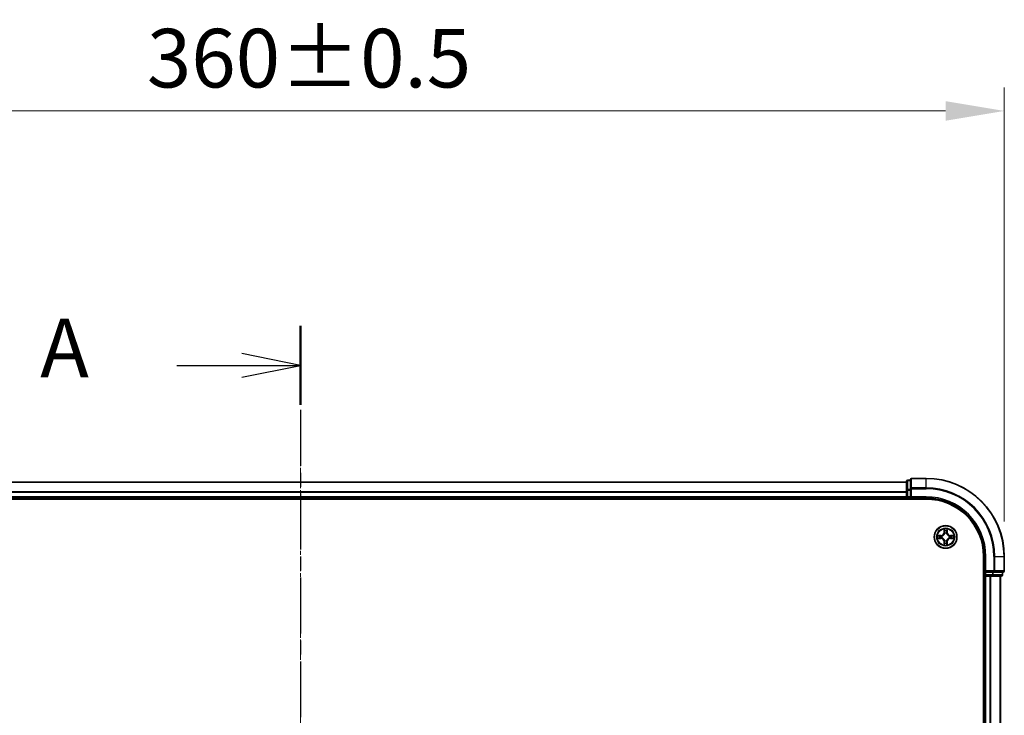
# Model space of a CAD drawing. Units: millimetres. Extents: x 0 to 7740, y 0 to 1686.
# Drawn here: x 1228 to 1479, y 1038 to 1216 of the extents above; entities that cross this region are included whole.
import ezdxf

# ---------------------------------------------------------------- set-up
doc = ezdxf.new("R2010")
doc.units = ezdxf.units.MM
doc.header["$LTSCALE"] = 0.666667
doc.linetypes.add('CHAIN', pattern=[0.3543, 0.2362, -0.0295, 0.0591, -0.0295])
doc.layers.get('Defpoints').update_dxf_attribs({"lineweight": 25})
doc.layers.add('Centerline (ISO)', color=7, linetype='Continuous', lineweight=18, true_color=0x80ffff)
for name, color, linetype, lineweight in [('Dimension (ISO)', 7, 'Continuous', 18), ('Dimension (ISO) @ 1', 7, 'Continuous', 18), ('Section Line (ISO)', 7, 'CHAIN', 25), ('Visible (ISO)', 7, 'Continuous', 35), ('Visible Narrow (ISO)', 7, 'Continuous', 25)]:
    doc.layers.add(name, color=color, linetype=linetype, lineweight=lineweight)
doc.styles.add('Note Text (TK)', font='MS PGothic.ttf')
doc.dimstyles.new('Default - Method 1b (TK)', dxfattribs={"dimscale": 0.666667, "dimtxt": 2.5, "dimasz": 2.5, "dimexe": 1, "dimexo": 1.5, "dimgap": 1, "dimtad": 1, "dimtoh": 1, "dimrnd": 1e-08, "dimdsep": 46, "dimtxsty": 'Note Text (TK)', "dimcen": 0.09, "dimdle": 5, "dimclrd": 100, "dimclre": 100, "dimclrt": 7, "dimadec": 1, "dimazin": 1, "dimtfac": 1, "dimtmove": 0, "dimatfit": 3, "dimfxl": 0, "dimtolj": 1, "dimlwd": -1, "dimlwe": -1, "dimarcsym": 0})

# ---------------------------------------------------------------- blocks, each defined once
blk = doc.blocks.new('2dTransSection30')
at = {"layer": 'Section Line (ISO)', "linetype": 'CHAIN', "ltscale": 15.135585}
blk.add_line((185.967, 197.676), (185.967, 151.413), dxfattribs=at)
at = {"layer": 'Section Line (ISO)', "linetype": 'Continuous', "lineweight": 50}
for p, q in [((185.967, 197.676), (185.967, 194.314)), ((185.967, 154.776), (185.967, 151.413))]:
    blk.add_line(p, q, dxfattribs=at)
at = {"layer": 'Section Line (ISO)', "linetype": 'Continuous'}
for p, q in [((185.967, 195.995), (183.467, 196.495)), ((180.692, 195.995), (183.467, 195.995)), ((183.467, 195.995), (185.967, 195.995)), ((183.467, 195.495), (185.967, 195.995)), ((185.967, 153.095), (183.467, 153.595)), ((180.692, 153.095), (183.467, 153.095)), ((183.467, 153.095), (185.967, 153.095)), ((183.467, 152.595), (185.967, 153.095))]:
    blk.add_line(p, q, dxfattribs=at)
at = {"layer": 'Section Line (ISO)', "char_height": 2.5, "attachment_point": 7, "style": 'Note Text (TK)'}
for insert in [(174.871, 194.708), (174.871, 151.808)]:
    blk.add_mtext('A', dxfattribs=dict(at, insert=insert))
blk = doc.blocks.new('*D28')
at = {"layer": 'Defpoints', "color": 0, "transparency": 16777216}
for p in [(1479.47, 1193.07), (1119.47, 1079.07), (1479.47, 1079.07)]:
    blk.add_point(p, dxfattribs=at)
at = {"layer": 'Dimension (ISO)', "color": 100, "transparency": 16777216}
for p, q in [((1119.47, 1088.07), (1119.47, 1199.07)), ((1479.47, 1088.07), (1479.47, 1199.07)), ((1134.47, 1193.07), (1464.47, 1193.07))]:
    blk.add_line(p, q, dxfattribs=at)
for points in [[(1134.47, 1195.57), (1134.47, 1190.57), (1119.47, 1193.07)], [(1464.47, 1195.57), (1464.47, 1190.57), (1479.47, 1193.07)]]:
    blk.add_solid(points, dxfattribs=at)
at = {"layer": 'Dimension (ISO)', "color": 7, "transparency": 16777216, "insert": (1260.18, 1206.57), "char_height": 15, "attachment_point": 4, "style": 'Note Text (TK)'}
blk.add_mtext('\\A1;360±0.5', dxfattribs=at)

msp = doc.modelspace()

# ---------------------------------------------------------------- linework, layer by layer
at = {"layer": 'Centerline (ISO)', "linetype": 'CHAIN', "ltscale": 23.990969}
msp.add_line((1299.4678, 1113.0688), (1299.4678, 885.0688), dxfattribs=at)
at = {"layer": 'Visible (ISO)'}
for p, q in [((1454.4678, 1098.0688), (1144.4678, 1098.0688)), ((1454.4678, 1098.2688), (1454.4678, 1096.0275)), ((1455.4678, 1098.5688), (1454.7678, 1098.5688)), ((1455.4678, 1098.7688), (1455.4678, 1096.4283)), ((1459.4678, 1099.0688), (1455.7678, 1099.0688)), ((1454.4678, 1096.0275), (1454.4678, 1095.6519)), ((1454.4678, 1095.4283), (1454.4678, 1095.6519)), ((1454.4678, 1095.4283), (1454.4678, 1094.3688)), ((1455.4678, 1096.4283), (1455.4678, 1096.0275)), ((1455.4678, 1094.3688), (1455.4678, 1096.0275)), ((1139.4678, 1093.7688), (1459.4678, 1093.7688)), ((1454.4678, 1094.0688), (1144.4678, 1094.0688)), ((1454.4678, 1094.0688), (1454.4678, 1094.3688)), ((1454.4678, 1094.0688), (1454.4678, 1093.7688)), ((1454.7678, 1094.0688), (1455.4678, 1094.0688)), ((1455.4678, 1094.0688), (1455.7678, 1094.3688)), ((1455.4678, 1094.3688), (1455.4678, 1094.0688)), ((1455.4678, 1094.0688), (1459.4678, 1094.0688)), ((1474.1678, 1079.0688), (1474.1678, 919.0688)), ((1474.4678, 1079.0688), (1474.4678, 1075.0688)), ((1479.4678, 1075.3688), (1479.4678, 1079.0688)), ((1474.7678, 1075.3688), (1474.4678, 1075.0688)), ((1474.1678, 1074.0688), (1474.4678, 1074.0688)), ((1474.4678, 1075.0688), (1474.4678, 1074.3688)), ((1474.4678, 1075.0688), (1474.7678, 1075.0688)), ((1474.7678, 1074.0688), (1474.4678, 1074.0688)), ((1474.4678, 924.0688), (1474.4678, 1074.0688)), ((1476.4264, 1075.0688), (1474.7678, 1075.0688)), ((1474.7678, 1074.0688), (1475.8273, 1074.0688)), ((1476.0509, 1074.0688), (1475.8273, 1074.0688)), ((1476.0509, 1074.0688), (1476.4264, 1074.0688)), ((1476.4264, 1075.0688), (1476.8273, 1075.0688)), ((1476.4264, 1074.0688), (1478.6678, 1074.0688)), ((1476.8273, 1075.0688), (1479.1678, 1075.0688)), ((1478.4678, 924.0688), (1478.4678, 1074.0688)), ((1478.9678, 1074.3688), (1478.9678, 1075.0688))]:
    msp.add_line(p, q, dxfattribs=at)
msp.add_circle((1464.4678, 1084.0688), 2.9, dxfattribs=at)
for centre, radius, start, end in [((1454.7678, 1098.2688), 0.3, 90, 180), ((1455.7678, 1098.7688), 0.3, 90, 180), ((1459.4678, 1079.0688), 20, 0, 90), ((1454.7678, 1094.3688), 0.3, 180, 270), ((1459.4678, 1079.0688), 15, 0, 90), ((1459.4678, 1079.0688), 14.7, 0, 90), ((1464.4678, 1084.0688), 1.2295, 169.186733, 169.187283), ((1464.4678, 1084.0688), 1.2295, 190.812717, 190.813267), ((1464.4678, 1084.0688), 1.2295, 167.061604, 167.063405), ((1464.4678, 1084.0688), 1.2295, 192.936595, 192.938396), ((1464.4678, 1084.0688), 1.2295, 102.936595, 102.938396), ((1464.4678, 1084.0688), 1.2295, 257.061604, 257.063405), ((1464.4678, 1084.0688), 1.2295, 100.812717, 100.813267), ((1464.4678, 1084.0688), 1.2295, 259.186733, 259.187283), ((1464.4678, 1084.0688), 1.2295, 79.186733, 79.187283), ((1464.4678, 1084.0688), 1.2295, 280.812717, 280.813267), ((1464.4678, 1084.0688), 1.2295, 77.061604, 77.063405), ((1464.4678, 1084.0688), 1.2295, 282.936595, 282.938396), ((1464.4678, 1084.0688), 1.2295, 12.936595, 12.938396), ((1464.4678, 1084.0688), 1.2295, 347.061604, 347.063405), ((1464.4678, 1084.0688), 1.2295, 10.812717, 10.813267), ((1464.4678, 1084.0688), 1.2295, 349.186733, 349.187283), ((1479.1678, 1075.3688), 0.3, 270, 0), ((1474.7678, 1074.3688), 0.3, 180, 270), ((1478.6678, 1074.3688), 0.3, 270, 0)]:
    msp.add_arc(centre, radius, start, end, dxfattribs=at)
for points, knots in [([(1464.1673, 1085.8275), (1464.1652, 1085.9089), (1464.1192, 1086.0001), (1464.0782, 1086.0897), (1464.0778, 1086.0906), (1464.0774, 1086.0916)], [0, 0, 0, 0, 0.0320559737, 0.0320559737, 0.0323943032, 0.0323943032, 0.0323943032, 0.0323943032]), ([(1464.0774, 1086.0916), (1464.0776, 1086.0905), (1464.0778, 1086.0895), (1464.08, 1086.0791), (1464.0819, 1086.0697), (1464.0839, 1086.0603)], [-0.03239430317, -0.03239430317, -0.03239430317, -0.03239430317, -0.03205597372, -0.03205597372, -0.02897275834, -0.02897275834, -0.02897275834, -0.02897275834]), ([(1464.8582, 1086.0916), (1464.8578, 1086.0906), (1464.8574, 1086.0897), (1464.8566, 1086.0881), (1464.8563, 1086.0874), (1464.856, 1086.0868)], [-0.000338329447, -0.000338329447, -0.000338329447, -0.000338329447, 0, 0, 0.000241517914, 0.000241517914, 0.000241517914, 0.000241517914]), ([(1464.8572, 1086.0864), (1464.8573, 1086.0871), (1464.8574, 1086.0878), (1464.8578, 1086.0895), (1464.858, 1086.0905), (1464.8582, 1086.0916)], [-0.000230599076, -0.000230599076, -0.000230599076, -0.000230599076, 0, 0, 0.000338329447, 0.000338329447, 0.000338329447, 0.000338329447]), ([(1462.4503, 1084.4582), (1462.4496, 1084.4583), (1462.4489, 1084.4585), (1462.4471, 1084.4589), (1462.4461, 1084.4591), (1462.4451, 1084.4593)], [-0.000230599076, -0.000230599076, -0.000230599076, -0.000230599076, 0, 0, 0.000338329447, 0.000338329447, 0.000338329447, 0.000338329447]), ([(1462.4451, 1084.4593), (1462.446, 1084.4589), (1462.4469, 1084.4584), (1462.4485, 1084.4577), (1462.4492, 1084.4574), (1462.4499, 1084.4571)], [-0.000338329447, -0.000338329447, -0.000338329447, -0.000338329447, 0, 0, 0.000241517914, 0.000241517914, 0.000241517914, 0.000241517914]), ([(1462.7091, 1083.7683), (1462.6277, 1083.7663), (1462.5365, 1083.7203), (1462.4469, 1083.6793), (1462.446, 1083.6788), (1462.4451, 1083.6784)], [0, 0, 0, 0, 0.0320559737, 0.0320559737, 0.0323943032, 0.0323943032, 0.0323943032, 0.0323943032]), ([(1462.4451, 1083.6784), (1462.4461, 1083.6786), (1462.4471, 1083.6788), (1462.4575, 1083.681), (1462.467, 1083.683), (1462.4764, 1083.685)], [-0.03239430317, -0.03239430317, -0.03239430317, -0.03239430317, -0.03205597372, -0.03205597372, -0.02897275834, -0.02897275834, -0.02897275834, -0.02897275834]), ([(1466.2265, 1084.3694), (1466.3079, 1084.3714), (1466.3991, 1084.4174), (1466.4887, 1084.4584), (1466.4896, 1084.4589), (1466.4905, 1084.4593)], [0, 0, 0, 0, 0.0320559737, 0.0320559737, 0.0323943032, 0.0323943032, 0.0323943032, 0.0323943032]), ([(1466.4905, 1084.4593), (1466.4895, 1084.4591), (1466.4885, 1084.4589), (1466.478, 1084.4567), (1466.4686, 1084.4547), (1466.4592, 1084.4527)], [-0.03239430317, -0.03239430317, -0.03239430317, -0.03239430317, -0.03205597372, -0.03205597372, -0.02897275834, -0.02897275834, -0.02897275834, -0.02897275834]), ([(1466.4853, 1083.6795), (1466.486, 1083.6793), (1466.4867, 1083.6792), (1466.4885, 1083.6788), (1466.4895, 1083.6786), (1466.4905, 1083.6784)], [-0.000230599076, -0.000230599076, -0.000230599076, -0.000230599076, 0, 0, 0.000338329447, 0.000338329447, 0.000338329447, 0.000338329447]), ([(1466.4905, 1083.6784), (1466.4896, 1083.6788), (1466.4887, 1083.6793), (1466.487, 1083.68), (1466.4864, 1083.6803), (1466.4857, 1083.6806)], [-0.000338329447, -0.000338329447, -0.000338329447, -0.000338329447, 0, 0, 0.000241517914, 0.000241517914, 0.000241517914, 0.000241517914]), ([(1464.0784, 1082.0513), (1464.0783, 1082.0506), (1464.0781, 1082.0499), (1464.0778, 1082.0482), (1464.0776, 1082.0471), (1464.0774, 1082.0461)], [-0.000230599076, -0.000230599076, -0.000230599076, -0.000230599076, 0, 0, 0.000338329447, 0.000338329447, 0.000338329447, 0.000338329447]), ([(1464.0774, 1082.0461), (1464.0778, 1082.0471), (1464.0782, 1082.048), (1464.079, 1082.0496), (1464.0793, 1082.0503), (1464.0796, 1082.0509)], [-0.000338329447, -0.000338329447, -0.000338329447, -0.000338329447, 0, 0, 0.000241517914, 0.000241517914, 0.000241517914, 0.000241517914]), ([(1464.7683, 1082.3101), (1464.7704, 1082.2288), (1464.8164, 1082.1376), (1464.8574, 1082.048), (1464.8578, 1082.0471), (1464.8582, 1082.0461)], [0, 0, 0, 0, 0.0320559737, 0.0320559737, 0.0323943032, 0.0323943032, 0.0323943032, 0.0323943032]), ([(1464.8582, 1082.0461), (1464.858, 1082.0471), (1464.8578, 1082.0482), (1464.8556, 1082.0586), (1464.8537, 1082.068), (1464.8517, 1082.0774)], [-0.03239430317, -0.03239430317, -0.03239430317, -0.03239430317, -0.03205597372, -0.03205597372, -0.02897275834, -0.02897275834, -0.02897275834, -0.02897275834])]:
    msp.add_open_spline(points, degree=3, knots=knots, dxfattribs=at)
for points in [[(1464.0839, 1086.0603), (1464.1025, 1085.9717), (1464.1212, 1085.8819), (1464.1221, 1085.8012)], [(1462.4764, 1083.685), (1462.5649, 1083.7036), (1462.6548, 1083.7222), (1462.7354, 1083.7231)], [(1466.4592, 1084.4527), (1466.3706, 1084.4341), (1466.2808, 1084.4154), (1466.2002, 1084.4145)], [(1464.8517, 1082.0774), (1464.8331, 1082.166), (1464.8144, 1082.2558), (1464.8135, 1082.3365)]]:
    msp.add_open_spline(points, degree=3, dxfattribs=at)
at = {"layer": 'Visible Narrow (ISO)'}
for p, q in [((1454.4678, 1097.9993), (1144.4678, 1097.9993)), ((1454.7678, 1098.5688), (1454.7678, 1098.4993)), ((1454.7678, 1096.2579), (1454.7678, 1098.4993)), ((1454.7678, 1098.4993), (1455.4678, 1098.4993)), ((1455.7678, 1099.0688), (1455.7678, 1098.9993)), ((1455.7678, 1096.6588), (1455.7678, 1098.9993)), ((1455.7678, 1098.9993), (1459.4678, 1098.9993)), ((1459.4678, 1098.9993), (1459.4678, 1099.0688)), ((1459.4678, 1096.6588), (1459.4678, 1098.9993)), ((1454.4678, 1095.6588), (1144.4678, 1095.6588)), ((1454.4678, 1095.4283), (1144.4678, 1095.4283)), ((1454.4678, 1096.0275), (1454.7678, 1096.0275)), ((1454.7678, 1096.2579), (1454.7678, 1096.0275)), ((1455.4678, 1096.2579), (1454.7678, 1096.2579)), ((1454.7678, 1094.3688), (1454.7678, 1096.0275)), ((1454.7678, 1096.0275), (1455.4678, 1096.0275)), ((1455.4678, 1096.4283), (1455.7678, 1096.4283)), ((1455.7678, 1096.6588), (1455.7678, 1096.4283)), ((1459.4678, 1096.6588), (1455.7678, 1096.6588)), ((1455.7678, 1096.4283), (1459.4678, 1096.4283)), ((1455.7678, 1094.3688), (1455.7678, 1096.4283)), ((1459.4678, 1096.6588), (1459.4678, 1096.4283)), ((1454.4678, 1094.3688), (1144.4678, 1094.3688)), ((1454.4678, 1094.3688), (1454.7678, 1094.3688)), ((1454.7678, 1094.3688), (1454.7678, 1094.0688)), ((1455.4678, 1094.3688), (1454.7678, 1094.3688)), ((1454.7678, 1093.7688), (1454.7678, 1094.0688)), ((1459.4678, 1094.3688), (1455.7678, 1094.3688)), ((1459.4678, 1094.3688), (1459.4678, 1094.0688)), ((1464.0774, 1086.0916), (1464.0637, 1085.312)), ((1464.1135, 1085.3112), (1464.1221, 1085.8012)), ((1464.1375, 1085.6118), (1464.1862, 1085.3099)), ((1464.7494, 1085.3099), (1464.7981, 1085.6118)), ((1464.8135, 1085.8012), (1464.822, 1085.3112)), ((1464.8719, 1085.312), (1464.8582, 1086.0916)), ((1463.2246, 1084.4729), (1462.4451, 1084.4593)), ((1462.4451, 1083.6784), (1463.2246, 1083.6648)), ((1462.7354, 1084.4145), (1463.2255, 1084.4231)), ((1463.2255, 1083.7146), (1462.7354, 1083.7231)), ((1463.2267, 1084.3505), (1462.9248, 1084.3991)), ((1462.9248, 1083.7386), (1463.2267, 1083.7872)), ((1463.2255, 1084.4231), (1463.2246, 1084.4729)), ((1463.2255, 1083.7146), (1463.2246, 1083.6648)), ((1463.2255, 1084.4231), (1463.2267, 1084.3505)), ((1463.2255, 1083.7146), (1463.2267, 1083.7872)), ((1463.5309, 1084.3154), (1463.5515, 1084.3099)), ((1463.5515, 1083.8277), (1463.5309, 1083.8223)), ((1464.1135, 1085.3112), (1464.0637, 1085.312)), ((1464.1135, 1085.3112), (1464.1862, 1085.3099)), ((1464.2267, 1084.9851), (1464.2213, 1085.0057)), ((1464.2213, 1083.1319), (1464.2267, 1083.1525)), ((1464.7143, 1085.0057), (1464.7089, 1084.9851)), ((1464.7089, 1083.1525), (1464.7143, 1083.1319)), ((1464.822, 1085.3112), (1464.7494, 1085.3099)), ((1464.822, 1085.3112), (1464.8719, 1085.312)), ((1465.3841, 1084.3099), (1465.4047, 1084.3154)), ((1465.4047, 1083.8223), (1465.3841, 1083.8277)), ((1465.7101, 1084.4231), (1465.7089, 1084.3505)), ((1466.0108, 1084.3991), (1465.7089, 1084.3505)), ((1465.7089, 1083.7872), (1466.0108, 1083.7386)), ((1465.7101, 1083.7146), (1465.7089, 1083.7872)), ((1465.7101, 1084.4231), (1465.711, 1084.4729)), ((1465.7101, 1084.4231), (1466.2002, 1084.4145)), ((1466.2002, 1083.7231), (1465.7101, 1083.7146)), ((1465.7101, 1083.7146), (1465.711, 1083.6648)), ((1466.4905, 1084.4593), (1465.711, 1084.4729)), ((1465.711, 1083.6648), (1466.4905, 1083.6784)), ((1464.1135, 1082.8265), (1464.0637, 1082.8256)), ((1464.0637, 1082.8256), (1464.0774, 1082.0461)), ((1464.1135, 1082.8265), (1464.1862, 1082.8278)), ((1464.1221, 1082.3365), (1464.1135, 1082.8265)), ((1464.1862, 1082.8278), (1464.1375, 1082.5259)), ((1464.7981, 1082.5259), (1464.7494, 1082.8278)), ((1464.822, 1082.8265), (1464.7494, 1082.8278)), ((1464.822, 1082.8265), (1464.8135, 1082.3365)), ((1464.822, 1082.8265), (1464.8719, 1082.8256)), ((1464.8582, 1082.0461), (1464.8719, 1082.8256)), ((1474.7678, 1079.0688), (1474.4678, 1079.0688)), ((1474.7678, 1075.3688), (1474.7678, 1079.0688)), ((1476.8273, 1079.0688), (1476.8273, 1075.3688)), ((1477.0578, 1079.0688), (1476.8273, 1079.0688)), ((1477.0578, 1075.3688), (1477.0578, 1079.0688)), ((1477.0578, 1079.0688), (1479.3983, 1079.0688)), ((1479.3983, 1079.0688), (1479.3983, 1075.3688)), ((1479.3983, 1079.0688), (1479.4678, 1079.0688)), ((1476.8273, 1075.3688), (1474.7678, 1075.3688)), ((1476.8273, 1075.3688), (1476.8273, 1075.0688)), ((1476.8273, 1075.3688), (1477.0578, 1075.3688)), ((1479.3983, 1075.3688), (1477.0578, 1075.3688)), ((1479.3983, 1075.3688), (1479.4678, 1075.3688)), ((1474.4678, 1074.3688), (1474.1678, 1074.3688)), ((1474.4678, 1074.3688), (1474.7678, 1074.3688)), ((1474.7678, 1074.3688), (1474.7678, 1075.0688)), ((1474.7678, 1074.3688), (1474.7678, 1074.0688)), ((1476.4264, 1074.3688), (1474.7678, 1074.3688)), ((1474.7678, 924.0688), (1474.7678, 1074.0688)), ((1475.8273, 924.0688), (1475.8273, 1074.0688)), ((1476.0578, 924.0688), (1476.0578, 1074.0688)), ((1476.4264, 1075.0688), (1476.4264, 1074.3688)), ((1476.4264, 1074.3688), (1476.4264, 1074.0688)), ((1476.4264, 1074.3688), (1476.6569, 1074.3688)), ((1476.6569, 1074.3688), (1476.6569, 1075.0688)), ((1478.8983, 1074.3688), (1476.6569, 1074.3688)), ((1478.3983, 924.0688), (1478.3983, 1074.0688)), ((1478.8983, 1075.0688), (1478.8983, 1074.3688)), ((1478.8983, 1074.3688), (1478.9678, 1074.3688))]:
    msp.add_line(p, q, dxfattribs=at)
for radius in [2.8677, 2.3092, 2.1415]:
    msp.add_circle((1464.4678, 1084.0688), radius, dxfattribs=at)
for centre, radius, start, end in [((1459.4678, 1079.0688), 19.9305, 0, 90), ((1459.4678, 1079.0688), 17.59, 0, 90), ((1459.4678, 1079.0688), 17.3595, 0, 90), ((1459.4678, 1079.0688), 15.3, 0, 90), ((1464.4678, 1084.0688), 2.0601, 79.074582, 100.925418), ((1464.4678, 1084.0688), 1.6122, 79.692479, 100.307521), ((1464.4678, 1084.0688), 2.0601, 169.074582, 190.925418), ((1464.4678, 1084.0688), 1.6122, 169.692479, 190.307521), ((1463.2097, 1085.3269), 0.8542, 271, 359), ((1463.2097, 1082.8107), 0.8542, 1, 89), ((1463.2097, 1085.3269), 0.904, 271, 359), ((1463.2097, 1082.8107), 0.904, 1, 89), ((1464.4678, 1084.0688), 0.9688, 165.258044, 194.741956), ((1464.4678, 1084.0688), 0.9475, 165.258044, 194.741956), ((1464.4678, 1084.0688), 0.9688, 75.258044, 104.741956), ((1464.4678, 1084.0688), 0.9688, 255.258044, 284.741956), ((1464.4678, 1084.0688), 0.9475, 75.258044, 104.741956), ((1464.4678, 1084.0688), 0.9475, 255.258044, 284.741956), ((1465.7259, 1085.3269), 0.904, 181, 269), ((1465.7259, 1082.8107), 0.904, 91, 179), ((1465.7259, 1085.3269), 0.8542, 181, 269), ((1465.7259, 1082.8107), 0.8542, 91, 179), ((1464.4678, 1084.0688), 0.9475, 345.258044, 14.741956), ((1464.4678, 1084.0688), 0.9688, 345.258044, 14.741956), ((1464.4678, 1084.0688), 1.6122, 349.692479, 10.307521), ((1464.4678, 1084.0688), 2.0601, 349.074582, 10.925418), ((1464.4678, 1084.0688), 2.0601, 259.074582, 280.925418), ((1464.4678, 1084.0688), 1.6122, 259.692479, 280.307521)]:
    msp.add_arc(centre, radius, start, end, dxfattribs=at)
for centre, major_axis, ratio, start_param, end_param in [((1454.7678, 1098.2688), (-0.3, 0), 0.76822128, 4.71238898, 6.28318531), ((1455.7678, 1098.7688), (-0.3, 0), 0.76822128, 4.71238898, 6.28318531), ((1454.7678, 1096.0275), (-0.3, 0), 0.76822128, 4.71238898, 6.28318531), ((1455.7678, 1096.4283), (-0.3, 0), 0.76822128, 4.71238898, 6.28318531), ((1464.1719, 1085.8004), (-0.05, -0.002), 0.54850665, 4.7835784, 6.17876057), ((1464.157, 1086.0017), (0.0019, 0.4402), 0.08673359, 2.04405494, 2.65931081), ((1464.1873, 1085.6109), (-0.0494, -0.008), 0.89574018, 4.73044269, 6.08586581), ((1464.236, 1085.309), (-0.0494, -0.008), 0.89572054, 4.73483766, 6.08588361), ((1464.6996, 1085.309), (0.0494, -0.008), 0.89572054, 0.1973017, 1.54834765), ((1464.7483, 1085.6109), (0.0494, -0.008), 0.89574018, 0.19731949, 1.55274262), ((1464.7637, 1085.8004), (0.05, -0.002), 0.54850665, 0.10442473, 1.4996069), ((1464.7786, 1086.0017), (0.0019, -0.4402), 0.08673359, 0.48228184, 1.09753772), ((1462.7363, 1084.3647), (0.002, 0.05), 0.54850665, 0.10442473, 1.4996069), ((1462.7363, 1083.7729), (0.002, -0.05), 0.54850665, 4.7835784, 6.17876057), ((1462.5349, 1084.3797), (0.4402, 0.0019), 0.08673359, 0.48228184, 1.09753772), ((1462.5349, 1083.758), (0.4402, -0.0019), 0.08673359, 5.18564759, 5.80090347), ((1462.9257, 1084.3493), (0.008, 0.0494), 0.89574018, 0.19731949, 1.55274262), ((1462.9257, 1083.7884), (0.008, -0.0494), 0.89574018, 4.73044269, 6.08586581), ((1463.2276, 1084.3007), (0.008, 0.0494), 0.89572054, 0.1973017, 1.54834765), ((1463.2276, 1083.837), (0.008, -0.0494), 0.89572054, 4.73483766, 6.08588361), ((1463.5742, 1084.304), (-0.0091, 0.0492), 0.87684641, 0.18229136, 1.17990219), ((1463.5742, 1083.8337), (-0.0091, -0.0492), 0.87684642, 5.10328313, 6.10089396), ((1463.5742, 1084.304), (-0.0149, 0.0477), 0.41070123, 0.09573579, 1.31868747), ((1463.5742, 1083.8337), (-0.0149, -0.0477), 0.41070123, 4.96449783, 6.18744952), ((1464.2327, 1084.9624), (-0.0492, 0.0091), 0.87684642, 5.10328313, 6.10089396), ((1464.2327, 1084.9624), (-0.0477, 0.0149), 0.41070123, 4.96449783, 6.18744952), ((1464.2327, 1083.1752), (-0.0492, -0.0091), 0.87684641, 0.18229136, 1.17990219), ((1464.2327, 1083.1752), (-0.0477, -0.0149), 0.41070123, 0.09573579, 1.31868747), ((1464.7029, 1084.9624), (0.0477, 0.0149), 0.41070123, 0.09573579, 1.31868747), ((1464.7029, 1083.1752), (0.0477, -0.0149), 0.41070123, 4.96449783, 6.18744952), ((1464.7029, 1084.9624), (0.0492, 0.0091), 0.87684641, 0.18229136, 1.17990219), ((1464.7029, 1083.1752), (0.0492, -0.0091), 0.87684642, 5.10328313, 6.10089396), ((1465.3614, 1084.304), (0.0091, 0.0492), 0.87684642, 5.10328313, 6.10089396), ((1465.3614, 1084.304), (0.0149, 0.0477), 0.41070123, 4.96449783, 6.18744952), ((1465.3614, 1083.8337), (0.0149, -0.0477), 0.41070123, 0.09573579, 1.31868747), ((1465.3614, 1083.8337), (0.0091, -0.0492), 0.87684641, 0.18229136, 1.17990219), ((1465.708, 1084.3007), (-0.008, 0.0494), 0.89572054, 4.73483766, 6.08588361), ((1465.708, 1083.837), (-0.008, -0.0494), 0.89572054, 0.1973017, 1.54834765), ((1466.4007, 1084.3797), (0.4402, -0.0019), 0.08673359, 2.04405494, 2.65931081), ((1466.0099, 1084.3493), (-0.008, 0.0494), 0.89574018, 4.73044269, 6.08586581), ((1466.0099, 1083.7884), (-0.008, -0.0494), 0.89574018, 0.19731949, 1.55274262), ((1466.4007, 1083.758), (0.4402, 0.0019), 0.08673359, 3.62387449, 4.23913037), ((1466.1993, 1084.3647), (-0.002, 0.05), 0.54850665, 4.7835784, 6.17876057), ((1466.1993, 1083.7729), (-0.002, -0.05), 0.54850665, 0.10442473, 1.4996069), ((1464.157, 1082.136), (0.0019, -0.4402), 0.08673359, 3.62387449, 4.23913037), ((1464.1719, 1082.3373), (-0.05, 0.002), 0.54850665, 0.10442473, 1.4996069), ((1464.1873, 1082.5267), (-0.0494, 0.008), 0.89574018, 0.19731949, 1.55274262), ((1464.236, 1082.8286), (-0.0494, 0.008), 0.89572054, 0.1973017, 1.54834765), ((1464.6996, 1082.8286), (0.0494, 0.008), 0.89572054, 4.73483766, 6.08588361), ((1464.7483, 1082.5267), (0.0494, 0.008), 0.89574018, 4.73044269, 6.08586581), ((1464.7637, 1082.3373), (0.05, 0.002), 0.54850665, 4.7835784, 6.17876057), ((1464.7786, 1082.136), (0.0019, 0.4402), 0.08673359, 5.18564759, 5.80090347), ((1476.8273, 1075.3688), (0, -0.3), 0.76822128, 0, 1.57079633), ((1479.1678, 1075.3688), (0, -0.3), 0.76822128, 0, 1.57079633), ((1476.4264, 1074.3688), (0, -0.3), 0.76822128, 0, 1.57079633), ((1478.6678, 1074.3688), (0, -0.3), 0.76822128, 0, 1.57079633)]:
    msp.add_ellipse(centre, major_axis=major_axis, ratio=ratio, start_param=start_param, end_param=end_param, dxfattribs=at)
for points in [[(1464.1793, 1085.655), (1464.1732, 1085.6936), (1464.1691, 1085.754), (1464.1673, 1085.8275)], [(1464.2278, 1085.3531), (1464.2116, 1085.4537), (1464.1955, 1085.5544), (1464.1793, 1085.655)], [(1464.2213, 1085.0057), (1464.2459, 1085.1269), (1464.2457, 1085.2412), (1464.2278, 1085.3531)], [(1464.7078, 1085.3531), (1464.6899, 1085.2412), (1464.6897, 1085.1269), (1464.7143, 1085.0057)], [(1464.7563, 1085.655), (1464.7401, 1085.5544), (1464.724, 1085.4537), (1464.7078, 1085.3531)], [(1464.7683, 1085.8275), (1464.7665, 1085.754), (1464.7624, 1085.6936), (1464.7563, 1085.655)], [(1464.856, 1086.0868), (1464.8157, 1085.9987), (1464.7704, 1085.9083), (1464.7683, 1085.8275)], [(1464.8135, 1085.8012), (1464.8145, 1085.8898), (1464.8369, 1085.9895), (1464.8572, 1086.0864)], [(1462.4499, 1084.4571), (1462.5379, 1084.4167), (1462.6283, 1084.3714), (1462.7091, 1084.3694)], [(1462.7354, 1084.4145), (1462.6468, 1084.4155), (1462.5472, 1084.438), (1462.4503, 1084.4582)], [(1462.7091, 1084.3694), (1462.7827, 1084.3675), (1462.8431, 1084.3634), (1462.8816, 1084.3573)], [(1462.8816, 1083.7804), (1462.8431, 1083.7743), (1462.7827, 1083.7701), (1462.7091, 1083.7683)], [(1462.8816, 1084.3573), (1462.9823, 1084.3412), (1463.0829, 1084.325), (1463.1836, 1084.3089)], [(1463.1836, 1083.8288), (1463.0829, 1083.8127), (1462.9823, 1083.7965), (1462.8816, 1083.7804)], [(1463.1836, 1084.3089), (1463.2955, 1084.291), (1463.4097, 1084.2907), (1463.5309, 1084.3154)], [(1463.5309, 1083.8223), (1463.4097, 1083.8469), (1463.2955, 1083.8467), (1463.1836, 1083.8288)], [(1463.5575, 1084.3509), (1463.4422, 1084.3306), (1463.3332, 1084.3323), (1463.2267, 1084.3505)], [(1463.2267, 1083.7872), (1463.3332, 1083.8053), (1463.4422, 1083.8071), (1463.5575, 1083.7868)], [(1464.1862, 1085.3099), (1464.2043, 1085.2034), (1464.2061, 1085.0944), (1464.1857, 1084.9792)], [(1464.1857, 1083.1585), (1464.2061, 1083.0433), (1464.2043, 1082.9342), (1464.1862, 1082.8278)], [(1464.2278, 1082.7846), (1464.2457, 1082.8965), (1464.2459, 1083.0108), (1464.2213, 1083.1319)], [(1464.7143, 1083.1319), (1464.6897, 1083.0108), (1464.6899, 1082.8965), (1464.7078, 1082.7846)], [(1464.7498, 1084.9792), (1464.7295, 1085.0944), (1464.7313, 1085.2034), (1464.7494, 1085.3099)], [(1464.7494, 1082.8278), (1464.7313, 1082.9342), (1464.7295, 1083.0433), (1464.7498, 1083.1585)], [(1465.7089, 1084.3505), (1465.6024, 1084.3323), (1465.4934, 1084.3306), (1465.3781, 1084.3509)], [(1465.3781, 1083.7868), (1465.4934, 1083.8071), (1465.6024, 1083.8053), (1465.7089, 1083.7872)], [(1465.4047, 1084.3154), (1465.5258, 1084.2907), (1465.6401, 1084.291), (1465.752, 1084.3089)], [(1465.752, 1083.8288), (1465.6401, 1083.8467), (1465.5258, 1083.8469), (1465.4047, 1083.8223)], [(1465.752, 1084.3089), (1465.8527, 1084.325), (1465.9533, 1084.3412), (1466.054, 1084.3573)], [(1466.054, 1083.7804), (1465.9533, 1083.7965), (1465.8527, 1083.8127), (1465.752, 1083.8288)], [(1466.054, 1084.3573), (1466.0925, 1084.3634), (1466.1529, 1084.3675), (1466.2265, 1084.3694)], [(1466.2265, 1083.7683), (1466.1529, 1083.7701), (1466.0925, 1083.7743), (1466.054, 1083.7804)], [(1466.2002, 1083.7231), (1466.2888, 1083.7221), (1466.3884, 1083.6997), (1466.4853, 1083.6795)], [(1466.4857, 1083.6806), (1466.3977, 1083.721), (1466.3073, 1083.7663), (1466.2265, 1083.7683)], [(1464.1221, 1082.3365), (1464.1211, 1082.2479), (1464.0987, 1082.1482), (1464.0784, 1082.0513)], [(1464.0796, 1082.0509), (1464.1199, 1082.1389), (1464.1652, 1082.2294), (1464.1673, 1082.3101)], [(1464.1673, 1082.3101), (1464.1691, 1082.3837), (1464.1732, 1082.4441), (1464.1793, 1082.4827)], [(1464.1793, 1082.4827), (1464.1955, 1082.5833), (1464.2116, 1082.684), (1464.2278, 1082.7846)], [(1464.7078, 1082.7846), (1464.724, 1082.684), (1464.7401, 1082.5833), (1464.7563, 1082.4827)], [(1464.7563, 1082.4827), (1464.7624, 1082.4441), (1464.7665, 1082.3837), (1464.7683, 1082.3101)]]:
    msp.add_open_spline(points, degree=3, dxfattribs=at)
for points, knots in [([(1463.5515, 1084.3099), (1463.6355, 1084.3373), (1463.8013, 1084.4143), (1464.0126, 1084.5977), (1464.1526, 1084.7978), (1464.2062, 1084.9221), (1464.2267, 1084.9851)], [-0.174866013, -0.174866013, -0.174866013, -0.174866013, -0.145995309, -0.117124605, -0.095471577, -0.073818549, -0.073818549, -0.073818549, -0.073818549]), ([(1464.2267, 1083.1525), (1464.1994, 1083.2366), (1464.1224, 1083.4023), (1463.9389, 1083.6136), (1463.7388, 1083.7536), (1463.6145, 1083.8073), (1463.5515, 1083.8277)], [-0.174866013, -0.174866013, -0.174866013, -0.174866013, -0.145995309, -0.117124605, -0.095471577, -0.073818549, -0.073818549, -0.073818549, -0.073818549]), ([(1464.1857, 1084.9792), (1464.1671, 1084.9192), (1464.1182, 1084.8011), (1463.9911, 1084.6133), (1463.795, 1084.4456), (1463.6374, 1084.3757), (1463.5575, 1084.3509)], [0.073818549, 0.073818549, 0.073818549, 0.073818549, 0.095471577, 0.117124605, 0.145995309, 0.174866013, 0.174866013, 0.174866013, 0.174866013]), ([(1463.5575, 1083.7868), (1463.6174, 1083.7682), (1463.7355, 1083.7193), (1463.9234, 1083.5921), (1464.091, 1083.3961), (1464.1609, 1083.2385), (1464.1857, 1083.1585)], [0.073818549, 0.073818549, 0.073818549, 0.073818549, 0.095471577, 0.117124605, 0.145995309, 0.174866013, 0.174866013, 0.174866013, 0.174866013]), ([(1464.7089, 1084.9851), (1464.7362, 1084.9011), (1464.8132, 1084.7354), (1464.9967, 1084.5241), (1465.1968, 1084.3841), (1465.3211, 1084.3304), (1465.3841, 1084.3099)], [-0.174866013, -0.174866013, -0.174866013, -0.174866013, -0.145995309, -0.117124605, -0.095471577, -0.073818549, -0.073818549, -0.073818549, -0.073818549]), ([(1465.3841, 1083.8277), (1465.3001, 1083.8004), (1465.1343, 1083.7234), (1464.923, 1083.5399), (1464.783, 1083.3399), (1464.7294, 1083.2156), (1464.7089, 1083.1525)], [-0.174866013, -0.174866013, -0.174866013, -0.174866013, -0.145995309, -0.117124605, -0.095471577, -0.073818549, -0.073818549, -0.073818549, -0.073818549]), ([(1465.3781, 1084.3509), (1465.3182, 1084.3695), (1465.2001, 1084.4184), (1465.0122, 1084.5456), (1464.8446, 1084.7416), (1464.7747, 1084.8992), (1464.7498, 1084.9792)], [0.073818549, 0.073818549, 0.073818549, 0.073818549, 0.095471577, 0.117124605, 0.145995309, 0.174866013, 0.174866013, 0.174866013, 0.174866013]), ([(1464.7498, 1083.1585), (1464.7685, 1083.2185), (1464.8173, 1083.3366), (1464.9445, 1083.5244), (1465.1406, 1083.692), (1465.2982, 1083.762), (1465.3781, 1083.7868)], [0.073818549, 0.073818549, 0.073818549, 0.073818549, 0.095471577, 0.117124605, 0.145995309, 0.174866013, 0.174866013, 0.174866013, 0.174866013])]:
    msp.add_open_spline(points, degree=3, knots=knots, dxfattribs=at)

# ---------------------------------------------------------------- block references
at = {"layer": 'Section Line (ISO)', "xscale": 6, "yscale": 6, "zscale": 6}
msp.add_blockref('2dTransSection30', (183.6667, -48), dxfattribs=at)

# ---------------------------------------------------------------- dimensions: what is measured, and where the dimension line sits
at = {"layer": 'Dimension (ISO) @ 1', "color": 100, "true_color": 0x00ff3f}
dim = msp.add_linear_dim(base=(1479.4678, 1193.0688), p1=(1119.4678, 1079.0688), p2=(1479.4678, 1079.0688), angle=180, dimstyle='Default - Method 1b (TK)', override={"dimscale": 1, "dimtxt": 15, "dimasz": 15, "dimexe": 6, "dimexo": 9, "dimgap": 6, "dimdec": 2, "dimcen": 0.54, "dimtol": 1, "dimlim": 0, "dimtp": 0.5, "dimtm": 0.5, "dimtdec": 2, "dimtix": 0, "dimtofl": 0, "dimtmove": 0, "dimatfit": 1}, dxfattribs=at)
dim.commit()
dim.dimension.update_dxf_attribs({"geometry": '*D28', "text_midpoint": (1299.4678, 1193.0688), "dimtype": 128})

doc.saveas('drawing.dxf')
